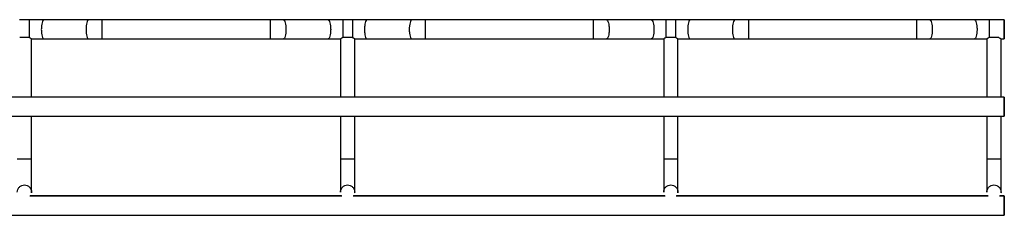
# Model space of a CAD drawing. Units: inches. Extents: x 0.2 to 8.3, y 0.2 to 10.8.
# Drawn here: x 6.7 to 7.4, y 3.2 to 3.3 of the extents above; entities that cross this region are included whole.
import ezdxf

# ---------------------------------------------------------------- set-up
doc = ezdxf.new("R2010")
doc.units = ezdxf.units.IN
doc.header["$MEASUREMENT"] = 0

msp = doc.modelspace()

# ---------------------------------------------------------------- linework, layer by layer
at = {"color": 7, "linetype": 'Continuous', "lineweight": 25}
for p, q in [((6.69469, 3.33689), (6.68731, 3.33689)), ((6.69469, 3.33688), (6.68731, 3.33688)), ((6.73991, 3.33689), (6.70584, 3.33689)), ((6.73991, 3.33688), (6.70584, 3.33688)), ((6.87801, 3.33689), (6.75006, 3.33689)), ((6.87801, 3.33688), (6.75006, 3.33688)), ((6.92222, 3.33689), (6.88816, 3.33689)), ((6.92222, 3.33688), (6.88816, 3.33688)), ((6.94076, 3.33689), (6.93337, 3.33689)), ((6.94075, 3.33688), (6.93337, 3.33688)), ((6.98597, 3.33689), (6.95191, 3.33689)), ((6.98597, 3.33688), (6.95191, 3.33688)), ((7.12407, 3.33689), (6.99612, 3.33689)), ((7.12407, 3.33688), (6.99612, 3.33688)), ((7.16829, 3.33689), (7.13422, 3.33689)), ((7.16828, 3.33688), (7.13422, 3.33688)), ((7.18682, 3.33689), (7.17944, 3.33689)), ((7.18682, 3.33688), (7.17944, 3.33688)), ((7.23203, 3.33688), (7.19797, 3.33688)), ((7.23203, 3.33689), (7.19797, 3.33689)), ((7.37013, 3.33689), (7.24218, 3.33688)), ((7.37014, 3.33689), (7.24218, 3.33689)), ((7.41435, 3.33689), (7.38028, 3.33689)), ((7.41435, 3.33689), (7.38028, 3.33689)), ((7.43706, 3.33689), (7.4255, 3.33689)), ((7.43706, 3.33689), (7.4255, 3.33689)), ((6.6946, 3.3236), (6.6874, 3.3236)), ((6.69641, 3.27807), (6.69641, 3.32237)), ((6.69642, 3.27807), (6.69641, 3.32237)), ((6.70584, 3.32237), (6.73991, 3.32237)), ((6.75006, 3.32237), (6.87801, 3.32237)), ((6.88816, 3.32237), (6.92222, 3.32237)), ((6.93165, 3.32237), (6.93165, 3.27807)), ((6.94066, 3.3236), (6.93346, 3.3236)), ((6.94248, 3.27807), (6.94248, 3.32237)), ((6.94248, 3.27807), (6.94248, 3.32237)), ((6.95191, 3.32237), (6.98597, 3.32237)), ((6.99612, 3.32237), (7.12407, 3.32237)), ((7.13422, 3.32237), (7.16828, 3.32237)), ((7.17771, 3.32237), (7.17771, 3.27808)), ((7.18673, 3.3236), (7.17953, 3.3236)), ((7.18854, 3.27808), (7.18854, 3.32237)), ((7.18854, 3.27808), (7.18854, 3.32237)), ((7.19797, 3.32237), (7.23203, 3.32237)), ((7.24218, 3.32237), (7.37013, 3.32237)), ((7.38028, 3.32237), (7.41435, 3.32237)), ((7.42378, 3.32237), (7.42378, 3.27808)), ((7.43279, 3.3236), (7.42559, 3.3236)), ((7.4346, 3.32237), (7.43706, 3.32237)), ((7.4346, 3.27808), (7.4346, 3.32237)), ((7.4346, 3.27808), (7.4346, 3.32237)), ((7.43706, 3.27808), (6.57378, 3.27807)), ((6.93165, 3.27808), (6.69642, 3.27808)), ((7.17771, 3.27808), (6.94248, 3.27808)), ((7.42378, 3.27808), (7.18854, 3.27808)), ((7.43706, 3.27808), (7.4346, 3.27808)), ((6.57378, 3.26356), (7.43706, 3.26356)), ((6.69641, 3.23083), (6.69641, 3.26356)), ((6.69642, 3.23084), (6.69642, 3.26356)), ((6.93165, 3.26356), (6.93165, 3.23083)), ((6.94248, 3.23083), (6.94248, 3.26356)), ((6.94248, 3.23084), (6.94248, 3.26356)), ((7.17771, 3.26356), (7.17771, 3.23083)), ((7.18854, 3.23083), (7.18854, 3.26356)), ((7.18854, 3.23084), (7.18854, 3.26356)), ((7.42378, 3.26356), (7.42378, 3.23083)), ((7.4346, 3.23083), (7.4346, 3.26356)), ((7.4346, 3.23084), (7.4346, 3.26356)), ((6.9327, 3.20253), (6.69512, 3.20253)), ((6.93253, 3.20279), (6.6954, 3.20278)), ((6.93253, 3.20278), (6.6954, 3.20278)), ((6.93253, 3.20278), (6.6954, 3.20278)), ((6.93253, 3.20278), (6.6954, 3.20278)), ((6.69637, 3.20507), (6.69637, 3.20507)), ((7.17876, 3.20254), (6.94119, 3.20253)), ((7.17859, 3.20279), (6.94146, 3.20279)), ((7.17859, 3.20278), (6.94146, 3.20278)), ((7.17859, 3.20278), (6.94146, 3.20278)), ((7.17859, 3.20278), (6.94146, 3.20278)), ((6.94244, 3.20507), (6.94244, 3.20507)), ((7.42482, 3.20254), (7.18725, 3.20254)), ((7.42465, 3.20279), (7.18753, 3.20278)), ((7.42465, 3.20279), (7.18753, 3.20279)), ((7.42465, 3.20278), (7.18753, 3.20278)), ((7.42465, 3.20278), (7.18753, 3.20278)), ((7.1885, 3.20507), (7.1885, 3.20507)), ((7.43706, 3.20254), (7.43331, 3.20254)), ((7.43706, 3.20279), (7.43359, 3.20279)), ((7.43706, 3.20279), (7.43359, 3.20279)), ((7.43706, 3.20278), (7.43359, 3.20278)), ((7.43706, 3.20278), (7.43359, 3.20278)), ((7.43456, 3.20507), (7.43456, 3.20508)), ((6.64205, 3.18802), (7.43706, 3.18802))]:
    msp.add_line(p, q, dxfattribs=at)
at = {"color": 8, "linetype": 'Continuous', "lineweight": 25}
for points, knots in [([(6.69469, 3.33688), (6.69469, 3.33688), (6.69469, 3.33707), (6.69469, 3.33642), (6.69469, 3.33491), (6.69469, 3.33247), (6.69469, 3.33057), (6.69469, 3.32962)], [0, 0, 0, 0, 0.000006, 0.250005, 0.500003, 0.750002, 1, 1, 1, 1]), ([(6.70584, 3.33688), (6.70584, 3.33688), (6.70559, 3.33707), (6.70506, 3.33642), (6.70442, 3.33491), (6.70396, 3.33247), (6.7039, 3.33057), (6.70387, 3.32962)], [0, 0, 0, 0, 0.000007, 0.250005, 0.500003, 0.750002, 1, 1, 1, 1]), ([(6.75006, 3.33688), (6.75006, 3.33688), (6.75006, 3.33707), (6.75006, 3.33642), (6.75006, 3.33491), (6.75006, 3.33247), (6.75006, 3.33057), (6.75006, 3.32962)], [0, 0, 0, 0, 0.000006, 0.250005, 0.500003, 0.750002, 1, 1, 1, 1]), ([(6.92222, 3.33688), (6.92222, 3.33688), (6.92247, 3.33707), (6.923, 3.33642), (6.92365, 3.33491), (6.9241, 3.33247), (6.92416, 3.33057), (6.92419, 3.32962)], [0, 0, 0, 0, 0.000007, 0.250005, 0.500003, 0.750002, 1, 1, 1, 1]), ([(6.93337, 3.33688), (6.93337, 3.33688), (6.93337, 3.33707), (6.93337, 3.33642), (6.93337, 3.33491), (6.93337, 3.33247), (6.93337, 3.33057), (6.93337, 3.32962)], [0, 0, 0, 0, 0.000006, 0.250005, 0.500003, 0.750002, 1, 1, 1, 1]), ([(6.94075, 3.33688), (6.94075, 3.33688), (6.94075, 3.33707), (6.94075, 3.33642), (6.94075, 3.33491), (6.94075, 3.33247), (6.94075, 3.33057), (6.94075, 3.32962)], [0, 0, 0, 0, 0.000006, 0.250005, 0.500003, 0.750002, 1, 1, 1, 1]), ([(6.95191, 3.33688), (6.95191, 3.33688), (6.95165, 3.33707), (6.95113, 3.33642), (6.95048, 3.33491), (6.95002, 3.33247), (6.94997, 3.33057), (6.94994, 3.32962)], [0, 0, 0, 0, 0.000007, 0.250005, 0.500003, 0.750002, 1, 1, 1, 1]), ([(6.99612, 3.33688), (6.99612, 3.33688), (6.99612, 3.33707), (6.99612, 3.33642), (6.99612, 3.33491), (6.99612, 3.33247), (6.99612, 3.33057), (6.99612, 3.32962)], [0, 0, 0, 0, 0.0000063, 0.2500047, 0.5000031, 0.7500016, 1, 1, 1, 1]), ([(7.16828, 3.33688), (7.16828, 3.33688), (7.16854, 3.33707), (7.16906, 3.33642), (7.16971, 3.33492), (7.17017, 3.33247), (7.17022, 3.33057), (7.17025, 3.32963)], [0, 0, 0, 0, 0.000007, 0.250005, 0.500003, 0.750002, 1, 1, 1, 1]), ([(7.17944, 3.33688), (7.17944, 3.33688), (7.17944, 3.33707), (7.17944, 3.33642), (7.17944, 3.33492), (7.17944, 3.33247), (7.17944, 3.33057), (7.17944, 3.32963)], [0, 0, 0, 0, 0.000006, 0.250005, 0.500003, 0.750002, 1, 1, 1, 1]), ([(7.18682, 3.33688), (7.18682, 3.33688), (7.18682, 3.33707), (7.18682, 3.33642), (7.18682, 3.33492), (7.18682, 3.33247), (7.18682, 3.33057), (7.18682, 3.32963)], [0, 0, 0, 0, 0.000006, 0.250005, 0.500003, 0.750002, 1, 1, 1, 1]), ([(7.19797, 3.33688), (7.19797, 3.33688), (7.19772, 3.33707), (7.19719, 3.33642), (7.19654, 3.33492), (7.19609, 3.33247), (7.19603, 3.33057), (7.196, 3.32963)], [0, 0, 0, 0, 0.000007, 0.250005, 0.500003, 0.750002, 1, 1, 1, 1]), ([(7.24218, 3.33688), (7.24218, 3.33688), (7.24218, 3.33707), (7.24218, 3.33642), (7.24218, 3.33492), (7.24218, 3.33247), (7.24218, 3.33057), (7.24218, 3.32963)], [0, 0, 0, 0, 0.000006, 0.250005, 0.500003, 0.750002, 1, 1, 1, 1]), ([(7.37013, 3.33689), (7.37013, 3.33689), (7.37013, 3.33707), (7.37013, 3.33642), (7.37013, 3.33492), (7.37013, 3.33247), (7.37013, 3.33057), (7.37013, 3.32963)], [0, 0, 0, 0, 0.000006, 0.250005, 0.500003, 0.750002, 1, 1, 1, 1]), ([(7.41435, 3.33689), (7.41435, 3.33689), (7.4146, 3.33707), (7.41513, 3.33642), (7.41577, 3.33492), (7.41623, 3.33247), (7.41629, 3.33058), (7.41632, 3.32963)], [0, 0, 0, 0, 0.000007, 0.250005, 0.500003, 0.750002, 1, 1, 1, 1]), ([(7.4255, 3.33689), (7.4255, 3.33689), (7.4255, 3.33707), (7.4255, 3.33642), (7.4255, 3.33492), (7.4255, 3.33247), (7.4255, 3.33058), (7.4255, 3.32963)], [0, 0, 0, 0, 0.000006, 0.250005, 0.500003, 0.750002, 1, 1, 1, 1]), ([(6.70387, 3.32962), (6.7039, 3.32867), (6.70396, 3.32677), (6.70442, 3.32437), (6.70507, 3.32269), (6.70558, 3.32247), (6.70584, 3.32237)], [0, 0, 0, 0, 0.250002, 0.500003, 0.750005, 1, 1, 1, 1]), ([(6.73794, 3.32962), (6.73797, 3.32867), (6.73803, 3.32677), (6.73848, 3.32437), (6.73913, 3.32269), (6.73965, 3.32247), (6.73991, 3.32237)], [0, 0, 0, 0, 0.250002, 0.500003, 0.750005, 1, 1, 1, 1]), ([(6.75006, 3.32962), (6.75006, 3.32867), (6.75006, 3.32677), (6.75006, 3.32437), (6.75006, 3.32269), (6.75006, 3.32247), (6.75006, 3.32237)], [0, 0, 0, 0, 0.250002, 0.500003, 0.750005, 1, 1, 1, 1]), ([(6.87801, 3.32962), (6.87801, 3.32867), (6.87801, 3.32677), (6.87801, 3.32437), (6.87801, 3.32269), (6.87801, 3.32247), (6.87801, 3.32237)], [0, 0, 0, 0, 0.2500016, 0.5000031, 0.7500047, 1, 1, 1, 1]), ([(6.89013, 3.32962), (6.8901, 3.32867), (6.89004, 3.32677), (6.88958, 3.32437), (6.88893, 3.32269), (6.88842, 3.32247), (6.88816, 3.32237)], [0, 0, 0, 0, 0.250002, 0.500003, 0.750005, 1, 1, 1, 1]), ([(6.92419, 3.32962), (6.92416, 3.32867), (6.9241, 3.32677), (6.92365, 3.32437), (6.923, 3.32269), (6.92248, 3.32248), (6.92222, 3.32237)], [0, 0, 0, 0, 0.250002, 0.500003, 0.750005, 1, 1, 1, 1]), ([(6.94994, 3.32962), (6.94997, 3.32867), (6.95002, 3.32677), (6.95048, 3.32437), (6.95113, 3.32269), (6.95165, 3.32248), (6.95191, 3.32237)], [0, 0, 0, 0, 0.250002, 0.500003, 0.750005, 1, 1, 1, 1]), ([(6.984, 3.32962), (6.98403, 3.32867), (6.98409, 3.32677), (6.98454, 3.32437), (6.98519, 3.32269), (6.98571, 3.32248), (6.98597, 3.32237)], [0, 0, 0, 0, 0.250002, 0.500003, 0.750005, 1, 1, 1, 1]), ([(6.99612, 3.32962), (6.99612, 3.32867), (6.99612, 3.32677), (6.99612, 3.32437), (6.99612, 3.32269), (6.99612, 3.32248), (6.99612, 3.32237)], [0, 0, 0, 0, 0.250002, 0.500003, 0.750005, 1, 1, 1, 1]), ([(7.12407, 3.32963), (7.12407, 3.32867), (7.12407, 3.32677), (7.12407, 3.32437), (7.12407, 3.32269), (7.12407, 3.32248), (7.12407, 3.32237)], [0, 0, 0, 0, 0.250002, 0.500003, 0.750005, 1, 1, 1, 1]), ([(7.13619, 3.32963), (7.13616, 3.32867), (7.1361, 3.32677), (7.13565, 3.32437), (7.13499, 3.32269), (7.13448, 3.32248), (7.13422, 3.32237)], [0, 0, 0, 0, 0.2500016, 0.5000033, 0.7500049, 1, 1, 1, 1]), ([(7.17025, 3.32963), (7.17022, 3.32867), (7.17017, 3.32677), (7.16971, 3.32437), (7.16906, 3.32269), (7.16854, 3.32248), (7.16828, 3.32237)], [0, 0, 0, 0, 0.250002, 0.500003, 0.750005, 1, 1, 1, 1]), ([(7.196, 3.32963), (7.19603, 3.32867), (7.19609, 3.32677), (7.19654, 3.32437), (7.19719, 3.32269), (7.19771, 3.32248), (7.19797, 3.32237)], [0, 0, 0, 0, 0.250002, 0.500003, 0.750005, 1, 1, 1, 1]), ([(7.23006, 3.32963), (7.23009, 3.32867), (7.23015, 3.32677), (7.23061, 3.32437), (7.23126, 3.32269), (7.23177, 3.32248), (7.23203, 3.32237)], [0, 0, 0, 0, 0.250002, 0.500003, 0.750005, 1, 1, 1, 1]), ([(7.24218, 3.32963), (7.24218, 3.32867), (7.24218, 3.32677), (7.24218, 3.32437), (7.24218, 3.32269), (7.24218, 3.32248), (7.24218, 3.32237)], [0, 0, 0, 0, 0.250002, 0.500003, 0.750005, 1, 1, 1, 1]), ([(7.37013, 3.32963), (7.37013, 3.32868), (7.37013, 3.32677), (7.37013, 3.32437), (7.37013, 3.3227), (7.37013, 3.32248), (7.37013, 3.32237)], [0, 0, 0, 0, 0.250002, 0.500003, 0.750005, 1, 1, 1, 1]), ([(7.38225, 3.32963), (7.38222, 3.32868), (7.38216, 3.32677), (7.38171, 3.32437), (7.38106, 3.3227), (7.38054, 3.32248), (7.38028, 3.32237)], [0, 0, 0, 0, 0.250002, 0.500003, 0.750005, 1, 1, 1, 1]), ([(7.41632, 3.32963), (7.41629, 3.32868), (7.41623, 3.32677), (7.41577, 3.32437), (7.41512, 3.3227), (7.41461, 3.32248), (7.41435, 3.32237)], [0, 0, 0, 0, 0.250002, 0.500003, 0.750005, 1, 1, 1, 1]), ([(6.68559, 3.2057), (6.68559, 3.20571), (6.68545, 3.20641), (6.68593, 3.20787), (6.68706, 3.20965), (6.68888, 3.2109), (6.69029, 3.21106), (6.691, 3.21114)], [0, 0, 0, 0, 0.003423, 0.252567, 0.501711, 0.750856, 1, 1, 1, 1]), ([(6.691, 3.21115), (6.69171, 3.21107), (6.69313, 3.21091), (6.69494, 3.20965), (6.6961, 3.20787), (6.69656, 3.20621), (6.69634, 3.20531), (6.69629, 3.20509)], [0, 0, 0, 0, 0.231862, 0.463724, 0.695586, 0.927448, 1, 1, 1, 1]), ([(6.691, 3.21114), (6.69171, 3.21106), (6.69314, 3.2109), (6.69487, 3.20963), (6.69588, 3.20847), (6.69601, 3.20774), (6.69602, 3.20771)], [0, 0, 0, 0, 0.328537, 0.657075, 0.985612, 1, 1, 1, 1]), ([(6.93166, 3.2057), (6.93165, 3.20571), (6.93151, 3.20641), (6.93199, 3.20787), (6.93312, 3.20965), (6.93494, 3.2109), (6.93636, 3.21106), (6.93706, 3.21115)], [0, 0, 0, 0, 0.003423, 0.252567, 0.501711, 0.750856, 1, 1, 1, 1]), ([(6.93706, 3.21115), (6.93778, 3.21107), (6.9392, 3.21091), (6.94093, 3.20963), (6.94194, 3.20847), (6.94208, 3.20774), (6.94208, 3.20771)], [0, 0, 0, 0, 0.328537, 0.657075, 0.985612, 1, 1, 1, 1]), ([(6.93706, 3.21115), (6.93777, 3.21107), (6.93919, 3.21091), (6.941, 3.20966), (6.94216, 3.20787), (6.94262, 3.20621), (6.9424, 3.20531), (6.94235, 3.20509)], [0, 0, 0, 0, 0.231862, 0.463724, 0.695586, 0.927448, 1, 1, 1, 1]), ([(7.17772, 3.20571), (7.17772, 3.20571), (7.17758, 3.20641), (7.17806, 3.20787), (7.17918, 3.20965), (7.18101, 3.2109), (7.18242, 3.21107), (7.18313, 3.21115)], [0, 0, 0, 0, 0.003423, 0.252567, 0.501711, 0.750856, 1, 1, 1, 1]), ([(7.18313, 3.21115), (7.18384, 3.21107), (7.18527, 3.21091), (7.187, 3.20964), (7.188, 3.20847), (7.18814, 3.20774), (7.18815, 3.20771)], [0, 0, 0, 0, 0.328537, 0.657075, 0.985612, 1, 1, 1, 1]), ([(7.18313, 3.21115), (7.18384, 3.21107), (7.18525, 3.21091), (7.18707, 3.20966), (7.18822, 3.20788), (7.18868, 3.20621), (7.18846, 3.20531), (7.18841, 3.20509)], [0, 0, 0, 0, 0.231862, 0.463724, 0.695586, 0.927448, 1, 1, 1, 1]), ([(7.42378, 3.20571), (7.42378, 3.20572), (7.42364, 3.20642), (7.42412, 3.20787), (7.42525, 3.20965), (7.42707, 3.2109), (7.42848, 3.21107), (7.42919, 3.21115)], [0, 0, 0, 0, 0.003423, 0.252567, 0.501711, 0.750856, 1, 1, 1, 1]), ([(7.42919, 3.21116), (7.4299, 3.21107), (7.43131, 3.21091), (7.43313, 3.20966), (7.43429, 3.20788), (7.43475, 3.20621), (7.43453, 3.20531), (7.43448, 3.20509)], [0, 0, 0, 0, 0.231862, 0.463724, 0.695586, 0.927448, 1, 1, 1, 1]), ([(7.42919, 3.21115), (7.4299, 3.21107), (7.43133, 3.21091), (7.43306, 3.20964), (7.43407, 3.20847), (7.4342, 3.20775), (7.43421, 3.20772)], [0, 0, 0, 0, 0.328537, 0.657075, 0.985612, 1, 1, 1, 1])]:
    msp.add_open_spline(points, degree=3, knots=knots, dxfattribs=at)
at = {"color": 7, "linetype": 'Continuous', "lineweight": 25}
for points, knots in [([(6.70584, 3.33689), (6.70489, 3.33689), (6.7021, 3.33689), (6.69836, 3.33689), (6.69558, 3.33689), (6.69469, 3.33689)], [0, 0, 0, 0, 0.262785, 0.763212, 1, 1, 1, 1]), ([(6.70584, 3.33688), (6.70488, 3.33688), (6.7021, 3.33688), (6.69836, 3.33688), (6.69558, 3.33688), (6.69469, 3.33688)], [0, 0, 0, 0, 0.262785, 0.763212, 1, 1, 1, 1]), ([(6.75006, 3.33689), (6.74911, 3.33689), (6.74637, 3.33689), (6.74297, 3.33689), (6.74057, 3.33689), (6.73991, 3.33689)], [0, 0, 0, 0, 0.275383, 0.799919, 1, 1, 1, 1]), ([(6.75006, 3.33688), (6.74911, 3.33688), (6.74637, 3.33688), (6.74297, 3.33688), (6.74057, 3.33688), (6.73991, 3.33688)], [0, 0, 0, 0, 0.275383, 0.799919, 1, 1, 1, 1]), ([(6.88816, 3.33689), (6.88725, 3.33689), (6.88459, 3.33689), (6.88118, 3.33689), (6.87869, 3.33689), (6.87801, 3.33689)], [0, 0, 0, 0, 0.275383, 0.799919, 1, 1, 1, 1]), ([(6.88816, 3.33688), (6.88724, 3.33688), (6.88459, 3.33688), (6.88117, 3.33688), (6.87869, 3.33688), (6.87801, 3.33688)], [0, 0, 0, 0, 0.275383, 0.799919, 1, 1, 1, 1]), ([(6.93337, 3.33689), (6.93238, 3.33689), (6.92951, 3.33689), (6.92577, 3.33689), (6.92308, 3.33689), (6.92222, 3.33689)], [0, 0, 0, 0, 0.262785, 0.763212, 1, 1, 1, 1]), ([(6.93337, 3.33688), (6.93238, 3.33688), (6.92951, 3.33688), (6.92577, 3.33688), (6.92308, 3.33688), (6.92222, 3.33688)], [0, 0, 0, 0, 0.262785, 0.763212, 1, 1, 1, 1]), ([(6.95191, 3.33688), (6.95095, 3.33688), (6.94817, 3.33688), (6.94442, 3.33688), (6.94165, 3.33688), (6.94075, 3.33688)], [0, 0, 0, 0, 0.262785, 0.763212, 1, 1, 1, 1]), ([(6.95191, 3.33689), (6.95095, 3.33689), (6.94817, 3.33689), (6.94442, 3.33689), (6.94165, 3.33689), (6.94076, 3.33689)], [0, 0, 0, 0, 0.262785, 0.763212, 1, 1, 1, 1]), ([(6.99612, 3.33689), (6.99518, 3.33689), (6.99244, 3.33689), (6.98903, 3.33689), (6.98663, 3.33689), (6.98597, 3.33689)], [0, 0, 0, 0, 0.275383, 0.799919, 1, 1, 1, 1]), ([(6.99612, 3.33688), (6.99518, 3.33688), (6.99244, 3.33688), (6.98903, 3.33688), (6.98663, 3.33688), (6.98597, 3.33688)], [0, 0, 0, 0, 0.275383, 0.799919, 1, 1, 1, 1]), ([(7.13422, 3.33689), (7.13331, 3.33689), (7.13065, 3.33689), (7.12724, 3.33689), (7.12476, 3.33689), (7.12407, 3.33689)], [0, 0, 0, 0, 0.275383, 0.799919, 1, 1, 1, 1]), ([(7.13422, 3.33688), (7.13331, 3.33688), (7.13065, 3.33688), (7.12724, 3.33688), (7.12476, 3.33688), (7.12407, 3.33688)], [0, 0, 0, 0, 0.275383, 0.799919, 1, 1, 1, 1]), ([(7.17944, 3.33688), (7.17845, 3.33688), (7.17558, 3.33688), (7.17183, 3.33688), (7.16915, 3.33688), (7.16828, 3.33688)], [0, 0, 0, 0, 0.2627847, 0.7632116, 1, 1, 1, 1]), ([(7.17944, 3.33689), (7.17845, 3.33689), (7.17558, 3.33689), (7.17183, 3.33689), (7.16915, 3.33689), (7.16829, 3.33689)], [0, 0, 0, 0, 0.262785, 0.763212, 1, 1, 1, 1]), ([(7.19797, 3.33688), (7.19701, 3.33688), (7.19423, 3.33688), (7.19048, 3.33688), (7.18771, 3.33688), (7.18682, 3.33688)], [0, 0, 0, 0, 0.262785, 0.763212, 1, 1, 1, 1]), ([(7.19797, 3.33689), (7.19701, 3.33689), (7.19423, 3.33689), (7.19048, 3.33689), (7.18771, 3.33689), (7.18682, 3.33689)], [0, 0, 0, 0, 0.262785, 0.763212, 1, 1, 1, 1]), ([(7.24218, 3.33688), (7.24124, 3.33688), (7.2385, 3.33688), (7.23509, 3.33688), (7.23269, 3.33688), (7.23203, 3.33688)], [0, 0, 0, 0, 0.275383, 0.799919, 1, 1, 1, 1]), ([(7.24218, 3.33689), (7.24124, 3.33689), (7.2385, 3.33689), (7.2351, 3.33689), (7.2327, 3.33689), (7.23203, 3.33689)], [0, 0, 0, 0, 0.275383, 0.799919, 1, 1, 1, 1]), ([(7.38028, 3.33689), (7.37937, 3.33689), (7.37672, 3.33689), (7.3733, 3.33689), (7.37082, 3.33689), (7.37013, 3.33689)], [0, 0, 0, 0, 0.275383, 0.799919, 1, 1, 1, 1]), ([(7.38028, 3.33689), (7.37937, 3.33689), (7.37672, 3.33689), (7.3733, 3.33689), (7.37082, 3.33689), (7.37014, 3.33689)], [0, 0, 0, 0, 0.275383, 0.799919, 1, 1, 1, 1]), ([(7.4255, 3.33689), (7.42451, 3.33689), (7.42164, 3.33689), (7.41789, 3.33689), (7.41521, 3.33689), (7.41435, 3.33689)], [0, 0, 0, 0, 0.262785, 0.763212, 1, 1, 1, 1]), ([(7.4255, 3.33689), (7.42451, 3.33689), (7.42164, 3.33689), (7.4179, 3.33689), (7.41521, 3.33689), (7.41435, 3.33689)], [0, 0, 0, 0, 0.262785, 0.763212, 1, 1, 1, 1]), ([(7.43706, 3.32963), (7.43706, 3.33058), (7.43706, 3.33248), (7.43706, 3.33492), (7.43706, 3.33643), (7.43706, 3.33708), (7.43706, 3.33689), (7.43706, 3.33689)], [0, 0, 0, 0, 0.249998, 0.499997, 0.749995, 0.999994, 1, 1, 1, 1]), ([(7.43706, 3.32238), (7.43706, 3.32248), (7.43706, 3.3227), (7.43706, 3.32438), (7.43706, 3.32678), (7.43706, 3.32868), (7.43706, 3.32963)], [0, 0, 0, 0, 0.249995, 0.499997, 0.749998, 1, 1, 1, 1]), ([(6.6946, 3.3236), (6.69462, 3.32359), (6.69465, 3.32357), (6.69468, 3.32355), (6.69469, 3.32354)], [0, 0, 0, 0, 0.5599984, 1, 1, 1, 1]), ([(6.69641, 3.32237), (6.69639, 3.3224), (6.69635, 3.32246), (6.696, 3.3227), (6.69545, 3.32305), (6.69495, 3.32338), (6.69469, 3.32354)], [0, 0, 0, 0, 0.2385847, 0.4831193, 0.7361559, 1, 1, 1, 1]), ([(6.69642, 3.32237), (6.69683, 3.32237), (6.69913, 3.32237), (6.7023, 3.32237), (6.70498, 3.32237), (6.70584, 3.32237)], [0, 0, 0, 0, 0.1293515, 0.7203538, 1, 1, 1, 1]), ([(6.73991, 3.32237), (6.74082, 3.32237), (6.74347, 3.32237), (6.74689, 3.32237), (6.74937, 3.32237), (6.75006, 3.32237)], [0, 0, 0, 0, 0.275383, 0.799919, 1, 1, 1, 1]), ([(6.87801, 3.32237), (6.87895, 3.32237), (6.88169, 3.32237), (6.8851, 3.32237), (6.8875, 3.32237), (6.88816, 3.32237)], [0, 0, 0, 0, 0.275383, 0.799919, 1, 1, 1, 1]), ([(6.92222, 3.32237), (6.92318, 3.32237), (6.92596, 3.32237), (6.92914, 3.32237), (6.93134, 3.32237), (6.93166, 3.32237)], [0, 0, 0, 0, 0.309956, 0.900212, 1, 1, 1, 1]), ([(6.93337, 3.32354), (6.93312, 3.32338), (6.93261, 3.32305), (6.93207, 3.3227), (6.93172, 3.32246), (6.93167, 3.3224), (6.93165, 3.32237)], [0, 0, 0, 0, 0.263863, 0.516906, 0.761434, 1, 1, 1, 1]), ([(6.93346, 3.3236), (6.93345, 3.32359), (6.93342, 3.32357), (6.93339, 3.32355), (6.93337, 3.32354)], [0, 0, 0, 0, 0.559998, 1, 1, 1, 1]), ([(6.94066, 3.3236), (6.94068, 3.32359), (6.94071, 3.32357), (6.94074, 3.32355), (6.94075, 3.32354)], [0, 0, 0, 0, 0.559998, 1, 1, 1, 1]), ([(6.94248, 3.32237), (6.94246, 3.3224), (6.94241, 3.32246), (6.94206, 3.3227), (6.94152, 3.32305), (6.94101, 3.32338), (6.94075, 3.32354)], [0, 0, 0, 0, 0.238585, 0.483119, 0.736156, 1, 1, 1, 1]), ([(6.94248, 3.32237), (6.9429, 3.32237), (6.94519, 3.32237), (6.94836, 3.32237), (6.95104, 3.32237), (6.95191, 3.32237)], [0, 0, 0, 0, 0.1293515, 0.7203538, 1, 1, 1, 1]), ([(6.98597, 3.32237), (6.98688, 3.32237), (6.98954, 3.32237), (6.99295, 3.32237), (6.99543, 3.32237), (6.99612, 3.32237)], [0, 0, 0, 0, 0.275383, 0.799919, 1, 1, 1, 1]), ([(7.12407, 3.32237), (7.12501, 3.32237), (7.12775, 3.32237), (7.13116, 3.32237), (7.13356, 3.32237), (7.13422, 3.32237)], [0, 0, 0, 0, 0.275383, 0.799919, 1, 1, 1, 1]), ([(7.16828, 3.32237), (7.16924, 3.32237), (7.17202, 3.32237), (7.1752, 3.32237), (7.1774, 3.32237), (7.17772, 3.32237)], [0, 0, 0, 0, 0.309956, 0.900212, 1, 1, 1, 1]), ([(7.17944, 3.32354), (7.17918, 3.32338), (7.17867, 3.32305), (7.17813, 3.3227), (7.17778, 3.32246), (7.17773, 3.3224), (7.17771, 3.32237)], [0, 0, 0, 0, 0.263863, 0.516906, 0.761434, 1, 1, 1, 1]), ([(7.17953, 3.3236), (7.17951, 3.32359), (7.17948, 3.32357), (7.17945, 3.32355), (7.17944, 3.32354)], [0, 0, 0, 0, 0.5599984, 1, 1, 1, 1]), ([(7.18673, 3.3236), (7.18674, 3.32359), (7.18677, 3.32357), (7.1868, 3.32355), (7.18682, 3.32354)], [0, 0, 0, 0, 0.559998, 1, 1, 1, 1]), ([(7.18854, 3.32237), (7.18852, 3.3224), (7.18847, 3.32246), (7.18812, 3.3227), (7.18758, 3.32305), (7.18707, 3.32338), (7.18682, 3.32354)], [0, 0, 0, 0, 0.2385847, 0.4831193, 0.7361559, 1, 1, 1, 1]), ([(7.18855, 3.32237), (7.18896, 3.32237), (7.19125, 3.32237), (7.19442, 3.32237), (7.19711, 3.32237), (7.19797, 3.32237)], [0, 0, 0, 0, 0.129351, 0.720354, 1, 1, 1, 1]), ([(7.23203, 3.32237), (7.23295, 3.32237), (7.2356, 3.32237), (7.23902, 3.32237), (7.2415, 3.32237), (7.24218, 3.32237)], [0, 0, 0, 0, 0.275383, 0.799919, 1, 1, 1, 1]), ([(7.37013, 3.32237), (7.37108, 3.32237), (7.37382, 3.32237), (7.37722, 3.32237), (7.37962, 3.32237), (7.38028, 3.32237)], [0, 0, 0, 0, 0.275383, 0.799919, 1, 1, 1, 1]), ([(7.41435, 3.32237), (7.41531, 3.32237), (7.41809, 3.32237), (7.42126, 3.32237), (7.42346, 3.32237), (7.42378, 3.32237)], [0, 0, 0, 0, 0.309956, 0.900212, 1, 1, 1, 1]), ([(7.4255, 3.32354), (7.42524, 3.32338), (7.42474, 3.32305), (7.42419, 3.3227), (7.42384, 3.32246), (7.4238, 3.3224), (7.42378, 3.32237)], [0, 0, 0, 0, 0.2638629, 0.5169058, 0.761434, 1, 1, 1, 1]), ([(7.42559, 3.3236), (7.42557, 3.32359), (7.42554, 3.32357), (7.42551, 3.32355), (7.4255, 3.32354)], [0, 0, 0, 0, 0.559998, 1, 1, 1, 1]), ([(7.43279, 3.3236), (7.43305, 3.32343), (7.43356, 3.3231), (7.43412, 3.3227), (7.43449, 3.32242), (7.43457, 3.32239), (7.4346, 3.32237)], [0, 0, 0, 0, 0.259688, 0.507921, 0.752103, 1, 1, 1, 1]), ([(7.43706, 3.27083), (7.43706, 3.27177), (7.43706, 3.27367), (7.43706, 3.27611), (7.43706, 3.27762), (7.43706, 3.27827), (7.43706, 3.27808), (7.43706, 3.27808)], [0, 0, 0, 0, 0.249998, 0.499997, 0.749995, 0.999994, 1, 1, 1, 1]), ([(7.43706, 3.26357), (7.43706, 3.26368), (7.43706, 3.26389), (7.43706, 3.26557), (7.43706, 3.26797), (7.43706, 3.26987), (7.43706, 3.27083)], [0, 0, 0, 0, 0.249995, 0.499997, 0.749998, 1, 1, 1, 1]), ([(6.69637, 3.20507), (6.69639, 3.20529), (6.69641, 3.20551), (6.69642, 3.20572), (6.69642, 3.20573), (6.69642, 3.20573), (6.69642, 3.20573), (6.69642, 3.20574), (6.69642, 3.20574), (6.69642, 3.20575), (6.69642, 3.20603), (6.69642, 3.20715), (6.69642, 3.20904), (6.69642, 3.2116), (6.69642, 3.21476), (6.69642, 3.21842), (6.69642, 3.22246), (6.69642, 3.22665), (6.69642, 3.22948), (6.69642, 3.23084)], [0, 0, 0, 0, 0.015997, 0.016304, 0.016465, 0.016607, 0.016817, 0.017241, 0.018525, 0.026244, 0.125843, 0.236237, 0.3466, 0.456962, 0.567324, 0.677685, 0.788047, 0.898409, 1, 1, 1, 1]), ([(6.93165, 3.23083), (6.93165, 3.23006), (6.93165, 3.22782), (6.93165, 3.22414), (6.93165, 3.21998), (6.93165, 3.21616), (6.93165, 3.21279), (6.93165, 3.20998), (6.93165, 3.20781), (6.93165, 3.20636), (6.93165, 3.20585), (6.93165, 3.20575), (6.93165, 3.20574), (6.93165, 3.20573), (6.93165, 3.20573), (6.93165, 3.20573), (6.93165, 3.20573), (6.93165, 3.20572), (6.93165, 3.20572), (6.93165, 3.20571), (6.93165, 3.20571), (6.93165, 3.2057)], [0, 0, 0, 0, 0.058749, 0.170787, 0.282931, 0.395075, 0.507219, 0.619363, 0.731507, 0.843651, 0.955795, 0.97781, 0.988818, 0.994322, 0.997074, 0.998451, 0.999144, 0.999397, 0.999568, 0.999794, 1, 1, 1, 1]), ([(6.94244, 3.20507), (6.94246, 3.20529), (6.94248, 3.20551), (6.94248, 3.20572), (6.94248, 3.20573), (6.94248, 3.20573), (6.94248, 3.20573), (6.94248, 3.20574), (6.94248, 3.20574), (6.94248, 3.20575), (6.94248, 3.20603), (6.94248, 3.20715), (6.94248, 3.20904), (6.94248, 3.2116), (6.94248, 3.21476), (6.94248, 3.21842), (6.94248, 3.22246), (6.94248, 3.22665), (6.94248, 3.22948), (6.94248, 3.23084)], [0, 0, 0, 0, 0.015997, 0.016304, 0.016465, 0.016607, 0.016817, 0.017241, 0.018525, 0.026244, 0.125843, 0.236237, 0.3466, 0.456962, 0.567324, 0.677685, 0.788047, 0.898409, 1, 1, 1, 1]), ([(7.17771, 3.23083), (7.17771, 3.23006), (7.17771, 3.22782), (7.17771, 3.22414), (7.17771, 3.21998), (7.17771, 3.21616), (7.17771, 3.21279), (7.17771, 3.20998), (7.17771, 3.20781), (7.17771, 3.20636), (7.17771, 3.20585), (7.17771, 3.20575), (7.17771, 3.20574), (7.17771, 3.20573), (7.17771, 3.20573), (7.17771, 3.20573), (7.17771, 3.20573), (7.17771, 3.20572), (7.17771, 3.20572), (7.17771, 3.20571), (7.17771, 3.20571), (7.17771, 3.2057)], [0, 0, 0, 0, 0.058749, 0.170787, 0.282931, 0.395075, 0.507219, 0.619363, 0.731507, 0.843651, 0.955795, 0.97781, 0.988818, 0.994322, 0.997074, 0.998451, 0.999144, 0.999397, 0.999568, 0.999794, 1, 1, 1, 1]), ([(7.1885, 3.20507), (7.18852, 3.20529), (7.18854, 3.20551), (7.18854, 3.20572), (7.18854, 3.20573), (7.18854, 3.20573), (7.18854, 3.20574), (7.18854, 3.20574), (7.18854, 3.20574), (7.18854, 3.20575), (7.18854, 3.20603), (7.18854, 3.20715), (7.18854, 3.20904), (7.18854, 3.21161), (7.18854, 3.21476), (7.18854, 3.21842), (7.18854, 3.22246), (7.18854, 3.22665), (7.18854, 3.22948), (7.18854, 3.23084)], [0, 0, 0, 0, 0.015997, 0.016304, 0.016465, 0.016607, 0.016817, 0.017241, 0.018525, 0.026244, 0.125843, 0.236237, 0.3466, 0.456962, 0.567324, 0.677685, 0.788047, 0.898409, 1, 1, 1, 1]), ([(7.42378, 3.23083), (7.42378, 3.23006), (7.42378, 3.22782), (7.42378, 3.22414), (7.42378, 3.21999), (7.42378, 3.21616), (7.42378, 3.21279), (7.42378, 3.20998), (7.42378, 3.20781), (7.42378, 3.20636), (7.42378, 3.20585), (7.42378, 3.20575), (7.42378, 3.20574), (7.42378, 3.20574), (7.42378, 3.20573), (7.42378, 3.20573), (7.42378, 3.20573), (7.42378, 3.20573), (7.42378, 3.20572), (7.42378, 3.20571), (7.42378, 3.20571), (7.42378, 3.20571)], [0, 0, 0, 0, 0.058749, 0.170787, 0.282931, 0.395075, 0.507219, 0.619363, 0.731507, 0.843651, 0.955795, 0.97781, 0.988818, 0.994322, 0.997074, 0.998451, 0.999144, 0.999397, 0.999568, 0.999794, 1, 1, 1, 1]), ([(7.43456, 3.20508), (7.43458, 3.20529), (7.4346, 3.20551), (7.4346, 3.20572), (7.4346, 3.20573), (7.4346, 3.20573), (7.4346, 3.20574), (7.4346, 3.20574), (7.4346, 3.20574), (7.4346, 3.20575), (7.4346, 3.20604), (7.4346, 3.20715), (7.4346, 3.20904), (7.4346, 3.21161), (7.4346, 3.21477), (7.4346, 3.21842), (7.4346, 3.22247), (7.4346, 3.22665), (7.4346, 3.22948), (7.4346, 3.23084)], [0, 0, 0, 0, 0.0159974, 0.0163036, 0.0164649, 0.0166069, 0.0168167, 0.0172412, 0.0185248, 0.0262442, 0.1258433, 0.236237, 0.3466, 0.4569619, 0.5673236, 0.6776853, 0.7880469, 0.8984085, 1, 1, 1, 1]), ([(6.69602, 3.20771), (6.69625, 3.20705), (6.69656, 3.20618), (6.69634, 3.2053), (6.69629, 3.20508)], [0, 0, 0, 0, 0.753443, 1, 1, 1, 1]), ([(6.94208, 3.20771), (6.94231, 3.20705), (6.94262, 3.20618), (6.9424, 3.2053), (6.94235, 3.20508)], [0, 0, 0, 0, 0.753443, 1, 1, 1, 1]), ([(7.18815, 3.20771), (7.18838, 3.20705), (7.18868, 3.20618), (7.18847, 3.2053), (7.18841, 3.20509)], [0, 0, 0, 0, 0.753443, 1, 1, 1, 1]), ([(7.43421, 3.20772), (7.43444, 3.20706), (7.43475, 3.20618), (7.43453, 3.2053), (7.43447, 3.20509)], [0, 0, 0, 0, 0.753443, 1, 1, 1, 1]), ([(7.43706, 3.19799), (7.43706, 3.19861), (7.43706, 3.19987), (7.43706, 3.20148), (7.43706, 3.20248), (7.43706, 3.20291), (7.43706, 3.20278), (7.43706, 3.20278)], [0, 0, 0, 0, 0.249998, 0.499997, 0.749995, 0.999994, 1, 1, 1, 1]), ([(7.43706, 3.19799), (7.43706, 3.19861), (7.43706, 3.19987), (7.43706, 3.20148), (7.43706, 3.20248), (7.43706, 3.20291), (7.43706, 3.20278), (7.43706, 3.20278)], [0, 0, 0, 0, 0.249998, 0.499997, 0.749995, 0.999994, 1, 1, 1, 1]), ([(7.43706, 3.19799), (7.43706, 3.19861), (7.43706, 3.19987), (7.43706, 3.20148), (7.43706, 3.20248), (7.43706, 3.20291), (7.43706, 3.20279), (7.43706, 3.20279)], [0, 0, 0, 0, 0.249998, 0.499997, 0.749995, 0.999994, 1, 1, 1, 1]), ([(7.43706, 3.19799), (7.43706, 3.19862), (7.43706, 3.19987), (7.43706, 3.20149), (7.43706, 3.20248), (7.43706, 3.20291), (7.43706, 3.20279), (7.43706, 3.20279)], [0, 0, 0, 0, 0.249998, 0.499997, 0.749995, 0.999994, 1, 1, 1, 1]), ([(7.43706, 3.19799), (7.43706, 3.19736), (7.43706, 3.19611), (7.43706, 3.19449), (7.43706, 3.19349), (7.43706, 3.19307), (7.43706, 3.19319), (7.43706, 3.19319)], [0, 0, 0, 0, 0.249998, 0.499997, 0.749995, 0.999994, 1, 1, 1, 1])]:
    msp.add_open_spline(points, degree=3, knots=knots, dxfattribs=at)
at = {"color": 8, "linetype": 'Continuous', "lineweight": 25}
for points in [[(6.73991, 3.33688), (6.73965, 3.33677), (6.73913, 3.33656), (6.73848, 3.33488), (6.73803, 3.33248), (6.73797, 3.33058), (6.73794, 3.32962)], [(6.87801, 3.33688), (6.87801, 3.33677), (6.87801, 3.33656), (6.87801, 3.33488), (6.87801, 3.33248), (6.87801, 3.33058), (6.87801, 3.32962)], [(6.88816, 3.33688), (6.88842, 3.33677), (6.88893, 3.33656), (6.88958, 3.33488), (6.89004, 3.33248), (6.8901, 3.33058), (6.89013, 3.32962)], [(6.98597, 3.33688), (6.98571, 3.33677), (6.98519, 3.33656), (6.98454, 3.33488), (6.98409, 3.33248), (6.98403, 3.33058), (6.984, 3.32962)], [(7.12407, 3.33688), (7.12407, 3.33678), (7.12407, 3.33656), (7.12407, 3.33488), (7.12407, 3.33248), (7.12407, 3.33058), (7.12407, 3.32963)], [(7.13422, 3.33688), (7.13448, 3.33678), (7.13499, 3.33656), (7.13565, 3.33488), (7.1361, 3.33248), (7.13616, 3.33058), (7.13619, 3.32963)], [(7.23203, 3.33688), (7.23177, 3.33678), (7.23126, 3.33656), (7.23061, 3.33488), (7.23015, 3.33248), (7.23009, 3.33058), (7.23006, 3.32963)], [(7.38028, 3.33689), (7.38054, 3.33678), (7.38106, 3.33656), (7.38171, 3.33488), (7.38216, 3.33248), (7.38222, 3.33058), (7.38225, 3.32963)]]:
    msp.add_open_spline(points, degree=3, dxfattribs=at)
at = {"color": 7, "linetype": 'Continuous', "lineweight": 25}
for points in [[(7.43706, 3.32963), (7.43706, 3.33058), (7.43706, 3.33248), (7.43706, 3.33489), (7.43706, 3.33651), (7.43706, 3.33708), (7.43706, 3.33651), (7.43706, 3.33489), (7.43706, 3.33248), (7.43706, 3.33058), (7.43706, 3.32963)], [(6.69469, 3.32962), (6.69469, 3.32902), (6.69469, 3.32782), (6.69469, 3.32613), (6.69469, 3.32463), (6.69469, 3.3239), (6.69469, 3.32354)], [(6.93337, 3.32962), (6.93337, 3.32902), (6.93337, 3.32782), (6.93337, 3.32613), (6.93337, 3.32463), (6.93337, 3.32391), (6.93337, 3.32354)], [(6.94075, 3.32962), (6.94075, 3.32902), (6.94075, 3.32782), (6.94075, 3.32613), (6.94075, 3.32463), (6.94075, 3.32391), (6.94075, 3.32354)], [(7.17944, 3.32963), (7.17944, 3.32902), (7.17944, 3.32782), (7.17944, 3.32613), (7.17944, 3.32464), (7.17944, 3.32391), (7.17944, 3.32354)], [(7.18682, 3.32963), (7.18682, 3.32902), (7.18682, 3.32782), (7.18682, 3.32613), (7.18682, 3.32464), (7.18682, 3.32391), (7.18682, 3.32354)], [(7.4255, 3.32963), (7.4255, 3.32903), (7.4255, 3.32782), (7.4255, 3.32614), (7.4255, 3.32464), (7.4255, 3.32391), (7.4255, 3.32354)], [(7.43706, 3.32963), (7.43706, 3.32868), (7.43706, 3.32678), (7.43706, 3.32436), (7.43706, 3.32275), (7.43706, 3.32218), (7.43706, 3.32275), (7.43706, 3.32436), (7.43706, 3.32678), (7.43706, 3.32868), (7.43706, 3.32963)], [(6.6946, 3.3236), (6.69406, 3.3236), (6.69299, 3.3236), (6.691, 3.3236), (6.68901, 3.3236), (6.68794, 3.3236), (6.6874, 3.3236)], [(6.94066, 3.3236), (6.94013, 3.3236), (6.93905, 3.3236), (6.93706, 3.3236), (6.93507, 3.3236), (6.934, 3.3236), (6.93346, 3.3236)], [(7.18673, 3.3236), (7.18619, 3.3236), (7.18512, 3.3236), (7.18313, 3.3236), (7.18114, 3.3236), (7.18006, 3.3236), (7.17953, 3.3236)], [(7.43279, 3.3236), (7.43225, 3.3236), (7.43118, 3.3236), (7.42919, 3.3236), (7.4272, 3.3236), (7.42613, 3.3236), (7.42559, 3.3236)], [(7.43706, 3.27082), (7.43706, 3.27177), (7.43706, 3.27367), (7.43706, 3.27608), (7.43706, 3.2777), (7.43706, 3.27827), (7.43706, 3.2777), (7.43706, 3.27608), (7.43706, 3.27367), (7.43706, 3.27177), (7.43706, 3.27082)], [(7.43706, 3.27082), (7.43706, 3.26987), (7.43706, 3.26797), (7.43706, 3.26555), (7.43706, 3.26394), (7.43706, 3.26337), (7.43706, 3.26394), (7.43706, 3.26555), (7.43706, 3.26797), (7.43706, 3.26987), (7.43706, 3.27082)], [(6.691, 3.23083), (6.69029, 3.23083), (6.68887, 3.23083), (6.68708, 3.23083), (6.68583, 3.23083), (6.68567, 3.23083), (6.68559, 3.23083)], [(6.69641, 3.23083), (6.69633, 3.23083), (6.69617, 3.23083), (6.69492, 3.23083), (6.69313, 3.23083), (6.69171, 3.23083), (6.691, 3.23083)], [(6.93706, 3.23083), (6.93635, 3.23083), (6.93494, 3.23083), (6.93315, 3.23083), (6.93189, 3.23083), (6.93173, 3.23083), (6.93165, 3.23083)], [(6.94248, 3.23083), (6.9424, 3.23083), (6.94223, 3.23083), (6.94098, 3.23083), (6.93919, 3.23083), (6.93777, 3.23083), (6.93706, 3.23083)], [(7.18313, 3.23083), (7.18242, 3.23083), (7.181, 3.23083), (7.17921, 3.23083), (7.17796, 3.23083), (7.17779, 3.23083), (7.17771, 3.23083)], [(7.18854, 3.23083), (7.18846, 3.23083), (7.1883, 3.23083), (7.18704, 3.23083), (7.18525, 3.23083), (7.18384, 3.23083), (7.18313, 3.23083)], [(7.42919, 3.23083), (7.42848, 3.23083), (7.42706, 3.23083), (7.42527, 3.23083), (7.42402, 3.23083), (7.42386, 3.23083), (7.42378, 3.23083)], [(7.4346, 3.23083), (7.43452, 3.23083), (7.43436, 3.23083), (7.43311, 3.23083), (7.43132, 3.23083), (7.4299, 3.23083), (7.42919, 3.23083)], [(7.43706, 3.19528), (7.43706, 3.19623), (7.43706, 3.19813), (7.43706, 3.20054), (7.43706, 3.20216), (7.43706, 3.20273), (7.43706, 3.20216), (7.43706, 3.20054), (7.43706, 3.19813), (7.43706, 3.19623), (7.43706, 3.19528)], [(7.43706, 3.19528), (7.43706, 3.19433), (7.43706, 3.19243), (7.43706, 3.19001), (7.43706, 3.1884), (7.43706, 3.18783), (7.43706, 3.1884), (7.43706, 3.19001), (7.43706, 3.19243), (7.43706, 3.19433), (7.43706, 3.19528)]]:
    msp.add_open_spline(points, degree=3, dxfattribs=at)

doc.saveas('drawing.dxf')
